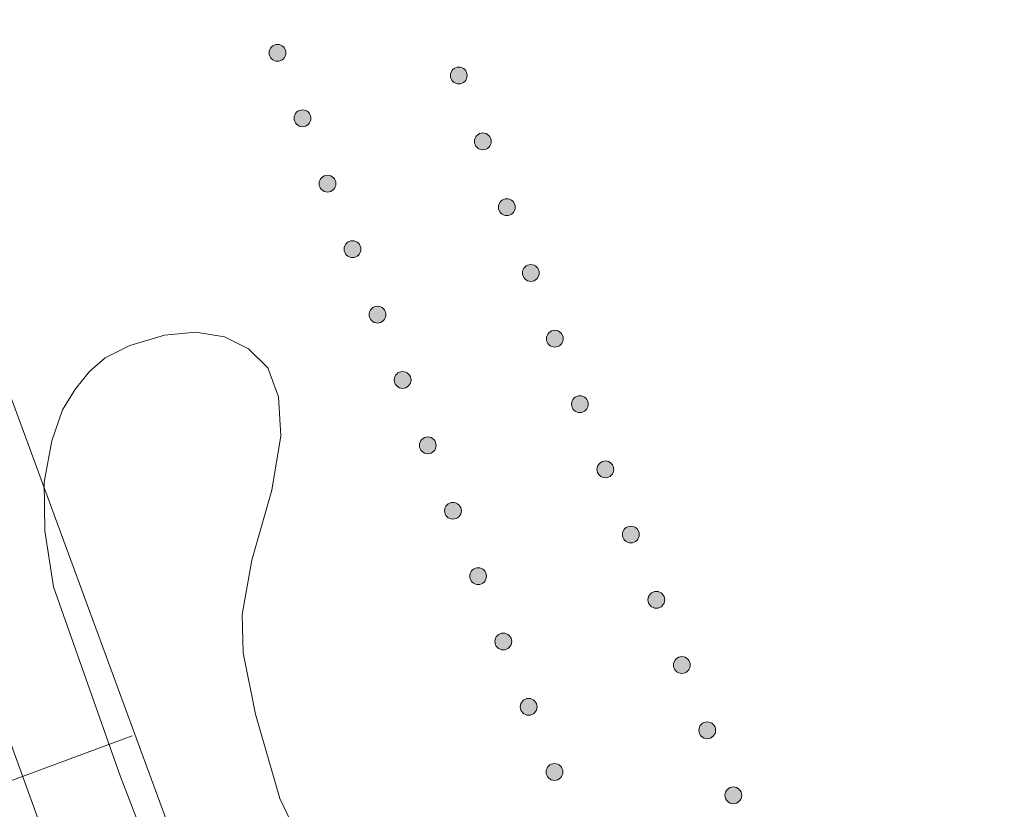
# Model space of a CAD drawing. Units: metres. Extents: x 472972 to 476251, y 7217437 to 7220194.
# Drawn here: x 473807 to 473821, y 7217966 to 7217978 of the extents above; entities that cross this region are included whole.
import ezdxf

# ---------------------------------------------------------------- set-up
doc = ezdxf.new("R2010")
doc.units = ezdxf.units.M
doc.header["$MEASUREMENT"] = 0
for name, color, linetype, lineweight in [('Kiinteistöt', 1, 'Continuous', 9), ('Korkeuskäyrät', 1, 'Continuous', 9), ('Tiestö', 1, 'Continuous', 9), ('Vesistö', 1, 'Continuous', 9)]:
    doc.layers.add(name, color=color, linetype=linetype, lineweight=lineweight)

msp = doc.modelspace()

# ---------------------------------------------------------------- hatches: boundary and pattern name
at = {"layer": 'Tiestö', "linetype": 'Continuous', "lineweight": 9}
for points in [[(473810.372, 7217977.199), (473810.376, 7217977.184), (473810.379, 7217977.167), (473810.38, 7217977.15), (473810.377, 7217977.131), (473810.373, 7217977.115), (473810.365, 7217977.1), (473810.356, 7217977.085), (473810.345, 7217977.071), (473810.329, 7217977.058), (473810.316, 7217977.05), (473810.303, 7217977.044), (473810.287, 7217977.039), (473810.27, 7217977.036), (473810.253, 7217977.036), (473810.237, 7217977.038), (473810.22, 7217977.043), (473810.202, 7217977.052), (473810.188, 7217977.06), (473810.176, 7217977.07), (473810.166, 7217977.081), (473810.156, 7217977.095), (473810.151, 7217977.104), (473810.148, 7217977.113), (473810.144, 7217977.126), (473810.14, 7217977.142), (473810.14, 7217977.16), (473810.142, 7217977.178), (473810.146, 7217977.195), (473810.153, 7217977.211), (473810.163, 7217977.225), (473810.175, 7217977.24), (473810.187, 7217977.251), (473810.2, 7217977.26), (473810.217, 7217977.268), (473810.233, 7217977.273), (473810.251, 7217977.276), (473810.269, 7217977.276), (473810.287, 7217977.273), (473810.303, 7217977.267), (473810.321, 7217977.259), (473810.336, 7217977.248), (473810.349, 7217977.236), (473810.358, 7217977.224), (473810.367, 7217977.209)], [(473812.737, 7217976.79), (473812.732, 7217976.805), (473812.73, 7217976.822), (473812.729, 7217976.838), (473812.732, 7217976.857), (473812.737, 7217976.873), (473812.745, 7217976.889), (473812.754, 7217976.903), (473812.766, 7217976.917), (473812.781, 7217976.93), (473812.795, 7217976.937), (473812.808, 7217976.944), (473812.824, 7217976.948), (473812.841, 7217976.951), (473812.858, 7217976.95), (473812.874, 7217976.948), (473812.891, 7217976.943), (473812.909, 7217976.934), (473812.922, 7217976.925), (473812.935, 7217976.916), (473812.944, 7217976.904), (473812.954, 7217976.89), (473812.959, 7217976.881), (473812.962, 7217976.872), (473812.965, 7217976.859), (473812.969, 7217976.843), (473812.969, 7217976.825), (473812.966, 7217976.807), (473812.962, 7217976.79), (473812.956, 7217976.774), (473812.945, 7217976.76), (473812.933, 7217976.745), (473812.92, 7217976.734), (473812.908, 7217976.726), (473812.89, 7217976.718), (473812.874, 7217976.713), (473812.856, 7217976.711), (473812.838, 7217976.711), (473812.82, 7217976.714), (473812.804, 7217976.72), (473812.787, 7217976.729), (473812.771, 7217976.74), (473812.759, 7217976.752), (473812.75, 7217976.764), (473812.742, 7217976.779)], [(473810.729, 7217976.264), (473810.733, 7217976.249), (473810.736, 7217976.232), (473810.737, 7217976.216), (473810.734, 7217976.197), (473810.73, 7217976.181), (473810.722, 7217976.165), (473810.713, 7217976.15), (473810.702, 7217976.137), (473810.686, 7217976.123), (473810.673, 7217976.115), (473810.66, 7217976.109), (473810.644, 7217976.104), (473810.627, 7217976.102), (473810.61, 7217976.102), (473810.594, 7217976.103), (473810.576, 7217976.108), (473810.559, 7217976.117), (473810.545, 7217976.126), (473810.533, 7217976.135), (473810.523, 7217976.147), (473810.513, 7217976.161), (473810.508, 7217976.169), (473810.505, 7217976.178), (473810.501, 7217976.191), (473810.497, 7217976.208), (473810.497, 7217976.225), (473810.499, 7217976.243), (473810.503, 7217976.26), (473810.51, 7217976.277), (473810.52, 7217976.291), (473810.532, 7217976.306), (473810.544, 7217976.317), (473810.556, 7217976.325), (473810.574, 7217976.333), (473810.59, 7217976.338), (473810.608, 7217976.341), (473810.626, 7217976.342), (473810.644, 7217976.338), (473810.66, 7217976.333), (473810.678, 7217976.324), (473810.693, 7217976.313), (473810.706, 7217976.301), (473810.715, 7217976.29), (473810.724, 7217976.275)], [(473813.08, 7217975.85), (473813.075, 7217975.865), (473813.073, 7217975.882), (473813.072, 7217975.899), (473813.075, 7217975.918), (473813.08, 7217975.933), (473813.088, 7217975.949), (473813.097, 7217975.964), (473813.109, 7217975.977), (473813.124, 7217975.99), (473813.138, 7217975.998), (473813.151, 7217976.004), (473813.167, 7217976.009), (473813.184, 7217976.011), (473813.201, 7217976.011), (473813.217, 7217976.009), (473813.234, 7217976.004), (473813.252, 7217975.995), (473813.265, 7217975.986), (473813.278, 7217975.976), (473813.287, 7217975.964), (473813.297, 7217975.95), (473813.302, 7217975.942), (473813.305, 7217975.933), (473813.308, 7217975.92), (473813.312, 7217975.903), (473813.312, 7217975.885), (473813.309, 7217975.868), (473813.305, 7217975.851), (473813.299, 7217975.834), (473813.288, 7217975.82), (473813.276, 7217975.806), (473813.263, 7217975.795), (473813.251, 7217975.786), (473813.233, 7217975.779), (473813.217, 7217975.774), (473813.199, 7217975.771), (473813.181, 7217975.771), (473813.163, 7217975.775), (473813.147, 7217975.78), (473813.13, 7217975.789), (473813.114, 7217975.8), (473813.102, 7217975.813), (473813.093, 7217975.824), (473813.085, 7217975.839)], [(473811.086, 7217975.329), (473811.09, 7217975.314), (473811.093, 7217975.297), (473811.094, 7217975.281), (473811.091, 7217975.262), (473811.087, 7217975.246), (473811.079, 7217975.23), (473811.07, 7217975.215), (473811.059, 7217975.202), (473811.043, 7217975.189), (473811.03, 7217975.181), (473811.017, 7217975.174), (473811, 7217975.17), (473810.983, 7217975.167), (473810.967, 7217975.167), (473810.951, 7217975.169), (473810.933, 7217975.174), (473810.916, 7217975.182), (473810.902, 7217975.191), (473810.89, 7217975.2), (473810.88, 7217975.212), (473810.87, 7217975.226), (473810.865, 7217975.235), (473810.862, 7217975.244), (473810.858, 7217975.256), (473810.854, 7217975.273), (473810.854, 7217975.291), (473810.856, 7217975.308), (473810.86, 7217975.325), (473810.867, 7217975.342), (473810.877, 7217975.356), (473810.889, 7217975.371), (473810.901, 7217975.382), (473810.913, 7217975.391), (473810.931, 7217975.399), (473810.947, 7217975.404), (473810.965, 7217975.407), (473810.983, 7217975.407), (473811.001, 7217975.404), (473811.017, 7217975.398), (473811.035, 7217975.389), (473811.05, 7217975.379), (473811.063, 7217975.367), (473811.072, 7217975.355), (473811.08, 7217975.34)], [(473813.423, 7217974.911), (473813.418, 7217974.926), (473813.416, 7217974.943), (473813.415, 7217974.959), (473813.418, 7217974.978), (473813.423, 7217974.994), (473813.431, 7217975.01), (473813.44, 7217975.024), (473813.452, 7217975.038), (473813.467, 7217975.051), (473813.481, 7217975.059), (473813.494, 7217975.065), (473813.51, 7217975.069), (473813.527, 7217975.072), (473813.544, 7217975.071), (473813.56, 7217975.07), (473813.577, 7217975.064), (473813.595, 7217975.055), (473813.608, 7217975.046), (473813.621, 7217975.037), (473813.63, 7217975.025), (473813.64, 7217975.011), (473813.645, 7217975.002), (473813.648, 7217974.993), (473813.651, 7217974.98), (473813.655, 7217974.964), (473813.655, 7217974.946), (473813.652, 7217974.928), (473813.648, 7217974.911), (473813.642, 7217974.895), (473813.631, 7217974.881), (473813.619, 7217974.866), (473813.606, 7217974.855), (473813.594, 7217974.847), (473813.576, 7217974.839), (473813.56, 7217974.835), (473813.542, 7217974.832), (473813.524, 7217974.832), (473813.506, 7217974.835), (473813.49, 7217974.841), (473813.473, 7217974.85), (473813.457, 7217974.861), (473813.445, 7217974.873), (473813.436, 7217974.885), (473813.428, 7217974.9)], [(473811.443, 7217974.395), (473811.447, 7217974.38), (473811.45, 7217974.363), (473811.451, 7217974.346), (473811.448, 7217974.327), (473811.444, 7217974.312), (473811.436, 7217974.296), (473811.427, 7217974.281), (473811.416, 7217974.267), (473811.4, 7217974.254), (473811.387, 7217974.246), (473811.374, 7217974.24), (473811.357, 7217974.235), (473811.34, 7217974.232), (473811.324, 7217974.232), (473811.308, 7217974.234), (473811.29, 7217974.239), (473811.273, 7217974.248), (473811.259, 7217974.257), (473811.247, 7217974.266), (473811.237, 7217974.278), (473811.227, 7217974.292), (473811.222, 7217974.3), (473811.219, 7217974.309), (473811.215, 7217974.322), (473811.211, 7217974.338), (473811.211, 7217974.356), (473811.213, 7217974.374), (473811.217, 7217974.391), (473811.224, 7217974.407), (473811.234, 7217974.421), (473811.246, 7217974.436), (473811.258, 7217974.448), (473811.27, 7217974.456), (473811.288, 7217974.464), (473811.304, 7217974.469), (473811.322, 7217974.472), (473811.34, 7217974.472), (473811.358, 7217974.469), (473811.374, 7217974.464), (473811.392, 7217974.455), (473811.407, 7217974.444), (473811.42, 7217974.432), (473811.429, 7217974.42), (473811.437, 7217974.406)], [(473813.766, 7217973.971), (473813.761, 7217973.986), (473813.759, 7217974.003), (473813.758, 7217974.02), (473813.761, 7217974.039), (473813.766, 7217974.054), (473813.774, 7217974.07), (473813.783, 7217974.085), (473813.795, 7217974.098), (473813.81, 7217974.111), (473813.824, 7217974.119), (473813.837, 7217974.125), (473813.853, 7217974.13), (473813.87, 7217974.132), (473813.887, 7217974.132), (473813.903, 7217974.13), (473813.92, 7217974.125), (473813.938, 7217974.116), (473813.951, 7217974.107), (473813.964, 7217974.097), (473813.973, 7217974.085), (473813.983, 7217974.071), (473813.988, 7217974.063), (473813.991, 7217974.054), (473813.994, 7217974.041), (473813.998, 7217974.024), (473813.998, 7217974.006), (473813.995, 7217973.989), (473813.991, 7217973.972), (473813.985, 7217973.955), (473813.974, 7217973.941), (473813.962, 7217973.927), (473813.949, 7217973.916), (473813.937, 7217973.907), (473813.919, 7217973.9), (473813.903, 7217973.895), (473813.885, 7217973.892), (473813.867, 7217973.892), (473813.849, 7217973.896), (473813.833, 7217973.901), (473813.816, 7217973.91), (473813.8, 7217973.921), (473813.788, 7217973.934), (473813.779, 7217973.945), (473813.771, 7217973.96)], [(473811.8, 7217973.46), (473811.804, 7217973.445), (473811.807, 7217973.428), (473811.808, 7217973.412), (473811.805, 7217973.393), (473811.801, 7217973.377), (473811.793, 7217973.361), (473811.784, 7217973.346), (473811.773, 7217973.333), (473811.757, 7217973.319), (473811.744, 7217973.311), (473811.731, 7217973.305), (473811.714, 7217973.3), (473811.697, 7217973.298), (473811.681, 7217973.298), (473811.665, 7217973.299), (473811.647, 7217973.304), (473811.63, 7217973.313), (473811.616, 7217973.322), (473811.604, 7217973.331), (473811.594, 7217973.343), (473811.584, 7217973.357), (473811.579, 7217973.366), (473811.576, 7217973.374), (473811.572, 7217973.387), (473811.568, 7217973.404), (473811.568, 7217973.422), (473811.57, 7217973.439), (473811.574, 7217973.456), (473811.58, 7217973.473), (473811.591, 7217973.487), (473811.603, 7217973.502), (473811.615, 7217973.513), (473811.627, 7217973.521), (473811.645, 7217973.529), (473811.661, 7217973.534), (473811.679, 7217973.537), (473811.697, 7217973.538), (473811.715, 7217973.534), (473811.731, 7217973.529), (473811.749, 7217973.52), (473811.764, 7217973.509), (473811.777, 7217973.497), (473811.786, 7217973.486), (473811.794, 7217973.471)], [(473814.109, 7217973.032), (473814.104, 7217973.047), (473814.102, 7217973.064), (473814.101, 7217973.08), (473814.104, 7217973.099), (473814.109, 7217973.115), (473814.117, 7217973.131), (473814.126, 7217973.145), (473814.138, 7217973.159), (473814.153, 7217973.172), (473814.167, 7217973.18), (473814.18, 7217973.186), (473814.196, 7217973.19), (473814.213, 7217973.193), (473814.23, 7217973.192), (473814.246, 7217973.191), (473814.263, 7217973.185), (473814.281, 7217973.176), (473814.294, 7217973.167), (473814.307, 7217973.158), (473814.316, 7217973.146), (473814.326, 7217973.132), (473814.331, 7217973.123), (473814.334, 7217973.114), (473814.337, 7217973.101), (473814.341, 7217973.085), (473814.341, 7217973.067), (473814.338, 7217973.049), (473814.334, 7217973.032), (473814.328, 7217973.016), (473814.317, 7217973.002), (473814.305, 7217972.987), (473814.292, 7217972.976), (473814.28, 7217972.968), (473814.262, 7217972.96), (473814.246, 7217972.956), (473814.228, 7217972.953), (473814.21, 7217972.953), (473814.192, 7217972.956), (473814.176, 7217972.962), (473814.159, 7217972.971), (473814.143, 7217972.982), (473814.131, 7217972.994), (473814.122, 7217973.006), (473814.114, 7217973.021)], [(473812.159, 7217972.527), (473812.163, 7217972.512), (473812.166, 7217972.495), (473812.167, 7217972.478), (473812.164, 7217972.459), (473812.16, 7217972.444), (473812.152, 7217972.428), (473812.144, 7217972.413), (473812.132, 7217972.399), (473812.117, 7217972.386), (473812.103, 7217972.378), (473812.09, 7217972.372), (473812.074, 7217972.367), (473812.057, 7217972.364), (473812.04, 7217972.364), (473812.024, 7217972.365), (473812.007, 7217972.37), (473811.989, 7217972.379), (473811.976, 7217972.388), (473811.963, 7217972.397), (473811.954, 7217972.409), (473811.943, 7217972.423), (473811.938, 7217972.431), (473811.935, 7217972.44), (473811.931, 7217972.453), (473811.928, 7217972.47), (473811.927, 7217972.488), (473811.929, 7217972.505), (473811.933, 7217972.522), (473811.94, 7217972.539), (473811.95, 7217972.553), (473811.962, 7217972.568), (473811.974, 7217972.579), (473811.986, 7217972.588), (473812.004, 7217972.596), (473812.02, 7217972.6), (473812.038, 7217972.604), (473812.056, 7217972.604), (473812.074, 7217972.601), (473812.09, 7217972.595), (473812.108, 7217972.587), (473812.123, 7217972.576), (473812.136, 7217972.564), (473812.145, 7217972.552), (473812.154, 7217972.537)], [(473814.467, 7217972.095), (473814.463, 7217972.11), (473814.46, 7217972.127), (473814.459, 7217972.144), (473814.462, 7217972.163), (473814.466, 7217972.179), (473814.474, 7217972.194), (473814.482, 7217972.209), (473814.493, 7217972.223), (473814.509, 7217972.237), (473814.522, 7217972.244), (473814.535, 7217972.251), (473814.551, 7217972.256), (473814.568, 7217972.259), (473814.585, 7217972.259), (473814.601, 7217972.257), (473814.618, 7217972.252), (473814.636, 7217972.244), (473814.65, 7217972.235), (473814.662, 7217972.226), (473814.672, 7217972.214), (473814.683, 7217972.2), (473814.687, 7217972.192), (473814.691, 7217972.183), (473814.694, 7217972.17), (473814.698, 7217972.153), (473814.699, 7217972.136), (473814.697, 7217972.118), (473814.693, 7217972.101), (473814.687, 7217972.084), (473814.677, 7217972.07), (473814.665, 7217972.055), (473814.652, 7217972.044), (473814.64, 7217972.035), (473814.623, 7217972.027), (473814.607, 7217972.022), (473814.588, 7217972.019), (473814.571, 7217972.019), (473814.553, 7217972.022), (473814.536, 7217972.027), (473814.519, 7217972.036), (473814.503, 7217972.046), (473814.491, 7217972.058), (473814.481, 7217972.07), (473814.473, 7217972.085)], [(473812.518, 7217971.593), (473812.523, 7217971.578), (473812.526, 7217971.561), (473812.527, 7217971.545), (473812.524, 7217971.526), (473812.52, 7217971.51), (473812.512, 7217971.494), (473812.503, 7217971.479), (473812.492, 7217971.466), (473812.476, 7217971.452), (473812.463, 7217971.444), (473812.45, 7217971.438), (473812.433, 7217971.433), (473812.416, 7217971.43), (473812.4, 7217971.43), (473812.384, 7217971.432), (473812.366, 7217971.437), (473812.349, 7217971.445), (473812.335, 7217971.454), (473812.323, 7217971.464), (473812.313, 7217971.475), (473812.302, 7217971.489), (473812.298, 7217971.498), (473812.294, 7217971.507), (473812.291, 7217971.519), (473812.287, 7217971.536), (473812.287, 7217971.554), (473812.289, 7217971.571), (473812.293, 7217971.588), (473812.299, 7217971.605), (473812.309, 7217971.619), (473812.321, 7217971.634), (473812.334, 7217971.645), (473812.346, 7217971.654), (473812.363, 7217971.662), (473812.379, 7217971.667), (473812.398, 7217971.67), (473812.415, 7217971.67), (473812.433, 7217971.667), (473812.45, 7217971.662), (473812.467, 7217971.653), (473812.483, 7217971.642), (473812.495, 7217971.63), (473812.505, 7217971.619), (473812.513, 7217971.604)], [(473814.831, 7217971.164), (473814.826, 7217971.179), (473814.824, 7217971.196), (473814.823, 7217971.212), (473814.825, 7217971.231), (473814.829, 7217971.247), (473814.837, 7217971.263), (473814.846, 7217971.278), (473814.857, 7217971.291), (473814.873, 7217971.305), (473814.886, 7217971.313), (473814.899, 7217971.319), (473814.915, 7217971.324), (473814.932, 7217971.327), (473814.949, 7217971.327), (473814.965, 7217971.326), (473814.982, 7217971.321), (473815, 7217971.312), (473815.014, 7217971.303), (473815.026, 7217971.294), (473815.036, 7217971.282), (473815.046, 7217971.269), (473815.051, 7217971.26), (473815.055, 7217971.251), (473815.058, 7217971.238), (473815.062, 7217971.222), (473815.063, 7217971.204), (473815.061, 7217971.186), (473815.057, 7217971.17), (473815.05, 7217971.153), (473815.041, 7217971.139), (473815.028, 7217971.124), (473815.016, 7217971.112), (473815.004, 7217971.104), (473814.986, 7217971.096), (473814.97, 7217971.091), (473814.952, 7217971.087), (473814.934, 7217971.087), (473814.916, 7217971.09), (473814.9, 7217971.095), (473814.883, 7217971.104), (473814.867, 7217971.115), (473814.855, 7217971.127), (473814.845, 7217971.138), (473814.837, 7217971.153)], [(473812.878, 7217970.659), (473812.882, 7217970.644), (473812.885, 7217970.627), (473812.886, 7217970.611), (473812.883, 7217970.592), (473812.879, 7217970.576), (473812.871, 7217970.56), (473812.863, 7217970.545), (473812.851, 7217970.532), (473812.836, 7217970.518), (473812.822, 7217970.51), (473812.809, 7217970.504), (473812.793, 7217970.499), (473812.776, 7217970.497), (473812.759, 7217970.497), (473812.743, 7217970.498), (473812.726, 7217970.503), (473812.708, 7217970.512), (473812.695, 7217970.521), (473812.682, 7217970.53), (473812.672, 7217970.542), (473812.662, 7217970.556), (473812.657, 7217970.564), (473812.654, 7217970.573), (473812.65, 7217970.586), (473812.646, 7217970.602), (473812.646, 7217970.62), (473812.648, 7217970.638), (473812.652, 7217970.655), (473812.659, 7217970.671), (473812.669, 7217970.685), (473812.681, 7217970.7), (473812.693, 7217970.712), (473812.705, 7217970.72), (473812.723, 7217970.728), (473812.739, 7217970.733), (473812.757, 7217970.736), (473812.775, 7217970.737), (473812.793, 7217970.733), (473812.809, 7217970.728), (473812.826, 7217970.719), (473812.842, 7217970.709), (473812.855, 7217970.697), (473812.864, 7217970.685), (473812.872, 7217970.67)], [(473815.195, 7217970.232), (473815.19, 7217970.247), (473815.188, 7217970.264), (473815.186, 7217970.28), (473815.189, 7217970.3), (473815.193, 7217970.315), (473815.201, 7217970.331), (473815.21, 7217970.346), (473815.221, 7217970.36), (473815.236, 7217970.373), (473815.25, 7217970.381), (473815.263, 7217970.388), (473815.279, 7217970.393), (473815.296, 7217970.395), (473815.313, 7217970.395), (473815.329, 7217970.394), (473815.346, 7217970.389), (473815.364, 7217970.381), (473815.377, 7217970.372), (473815.39, 7217970.363), (473815.4, 7217970.351), (473815.41, 7217970.337), (473815.415, 7217970.328), (473815.418, 7217970.319), (473815.422, 7217970.307), (473815.426, 7217970.29), (473815.427, 7217970.272), (473815.424, 7217970.255), (473815.421, 7217970.238), (473815.414, 7217970.221), (473815.404, 7217970.207), (473815.392, 7217970.192), (473815.38, 7217970.181), (473815.368, 7217970.172), (473815.35, 7217970.164), (473815.334, 7217970.159), (473815.316, 7217970.156), (473815.298, 7217970.155), (473815.28, 7217970.159), (473815.264, 7217970.164), (473815.247, 7217970.172), (473815.231, 7217970.183), (473815.218, 7217970.195), (473815.209, 7217970.207), (473815.2, 7217970.221)], [(473813.237, 7217969.726), (473813.242, 7217969.711), (473813.244, 7217969.694), (473813.246, 7217969.677), (473813.243, 7217969.658), (473813.238, 7217969.642), (473813.23, 7217969.627), (473813.222, 7217969.612), (473813.21, 7217969.598), (473813.195, 7217969.585), (473813.181, 7217969.577), (473813.168, 7217969.571), (473813.152, 7217969.566), (473813.135, 7217969.563), (473813.119, 7217969.563), (473813.103, 7217969.564), (473813.085, 7217969.569), (473813.068, 7217969.578), (473813.054, 7217969.587), (473813.042, 7217969.596), (473813.032, 7217969.608), (473813.021, 7217969.622), (473813.017, 7217969.63), (473813.013, 7217969.639), (473813.01, 7217969.652), (473813.006, 7217969.669), (473813.005, 7217969.687), (473813.008, 7217969.704), (473813.012, 7217969.721), (473813.018, 7217969.738), (473813.028, 7217969.752), (473813.04, 7217969.767), (473813.053, 7217969.778), (473813.065, 7217969.786), (473813.082, 7217969.794), (473813.098, 7217969.799), (473813.116, 7217969.803), (473813.134, 7217969.803), (473813.152, 7217969.8), (473813.168, 7217969.794), (473813.186, 7217969.786), (473813.202, 7217969.775), (473813.214, 7217969.763), (473813.224, 7217969.751), (473813.232, 7217969.736)], [(473815.559, 7217969.301), (473815.554, 7217969.316), (473815.551, 7217969.332), (473815.55, 7217969.349), (473815.553, 7217969.368), (473815.557, 7217969.384), (473815.565, 7217969.4), (473815.573, 7217969.415), (473815.585, 7217969.428), (473815.6, 7217969.442), (473815.614, 7217969.45), (473815.627, 7217969.456), (473815.643, 7217969.461), (473815.66, 7217969.464), (473815.677, 7217969.464), (473815.693, 7217969.462), (473815.71, 7217969.458), (473815.728, 7217969.449), (473815.741, 7217969.44), (473815.754, 7217969.431), (473815.764, 7217969.419), (473815.774, 7217969.405), (473815.779, 7217969.397), (473815.782, 7217969.388), (473815.786, 7217969.375), (473815.79, 7217969.359), (473815.79, 7217969.341), (473815.788, 7217969.323), (473815.785, 7217969.306), (473815.778, 7217969.29), (473815.768, 7217969.275), (473815.756, 7217969.26), (473815.744, 7217969.249), (473815.732, 7217969.241), (473815.714, 7217969.232), (473815.698, 7217969.227), (473815.68, 7217969.224), (473815.662, 7217969.224), (473815.644, 7217969.227), (473815.628, 7217969.232), (473815.61, 7217969.241), (473815.595, 7217969.251), (473815.582, 7217969.263), (473815.573, 7217969.275), (473815.564, 7217969.29)], [(473813.597, 7217968.792), (473813.601, 7217968.777), (473813.604, 7217968.76), (473813.605, 7217968.744), (473813.602, 7217968.725), (473813.598, 7217968.709), (473813.59, 7217968.693), (473813.581, 7217968.678), (473813.57, 7217968.665), (473813.555, 7217968.651), (473813.541, 7217968.643), (473813.528, 7217968.637), (473813.512, 7217968.632), (473813.495, 7217968.629), (473813.478, 7217968.629), (473813.462, 7217968.631), (473813.445, 7217968.636), (473813.427, 7217968.644), (473813.414, 7217968.653), (473813.401, 7217968.663), (473813.391, 7217968.674), (473813.381, 7217968.688), (473813.376, 7217968.697), (473813.373, 7217968.706), (473813.369, 7217968.718), (473813.365, 7217968.735), (473813.365, 7217968.753), (473813.367, 7217968.77), (473813.371, 7217968.787), (473813.377, 7217968.804), (473813.387, 7217968.818), (473813.4, 7217968.833), (473813.412, 7217968.844), (473813.424, 7217968.853), (473813.442, 7217968.861), (473813.458, 7217968.866), (473813.476, 7217968.869), (473813.494, 7217968.869), (473813.512, 7217968.866), (473813.528, 7217968.861), (473813.545, 7217968.852), (473813.561, 7217968.841), (473813.573, 7217968.829), (473813.583, 7217968.818), (473813.591, 7217968.803)], [(473815.923, 7217968.369), (473815.918, 7217968.384), (473815.915, 7217968.401), (473815.914, 7217968.417), (473815.917, 7217968.436), (473815.921, 7217968.452), (473815.929, 7217968.468), (473815.937, 7217968.483), (473815.949, 7217968.496), (473815.964, 7217968.51), (473815.978, 7217968.518), (473815.991, 7217968.524), (473816.007, 7217968.529), (473816.024, 7217968.532), (473816.04, 7217968.532), (473816.056, 7217968.531), (473816.074, 7217968.526), (473816.091, 7217968.517), (473816.105, 7217968.509), (473816.118, 7217968.499), (473816.127, 7217968.488), (473816.138, 7217968.474), (473816.143, 7217968.465), (473816.146, 7217968.456), (473816.15, 7217968.444), (473816.154, 7217968.427), (473816.154, 7217968.409), (473816.152, 7217968.392), (473816.148, 7217968.375), (473816.142, 7217968.358), (473816.132, 7217968.344), (473816.12, 7217968.329), (473816.108, 7217968.318), (473816.095, 7217968.309), (473816.078, 7217968.301), (473816.062, 7217968.296), (473816.044, 7217968.293), (473816.026, 7217968.292), (473816.008, 7217968.295), (473815.992, 7217968.301), (473815.974, 7217968.309), (473815.958, 7217968.32), (473815.946, 7217968.332), (473815.936, 7217968.343), (473815.928, 7217968.358)], [(473813.958, 7217967.86), (473813.963, 7217967.845), (473813.966, 7217967.828), (473813.967, 7217967.812), (473813.964, 7217967.793), (473813.96, 7217967.777), (473813.952, 7217967.761), (473813.944, 7217967.746), (473813.933, 7217967.733), (473813.917, 7217967.719), (473813.904, 7217967.711), (473813.891, 7217967.705), (473813.875, 7217967.699), (473813.858, 7217967.697), (473813.841, 7217967.696), (473813.825, 7217967.698), (473813.808, 7217967.703), (473813.79, 7217967.711), (473813.776, 7217967.72), (473813.764, 7217967.729), (473813.754, 7217967.741), (473813.743, 7217967.754), (473813.739, 7217967.763), (473813.735, 7217967.772), (473813.731, 7217967.784), (473813.727, 7217967.801), (473813.727, 7217967.819), (473813.729, 7217967.836), (473813.732, 7217967.853), (473813.739, 7217967.87), (473813.748, 7217967.884), (473813.761, 7217967.899), (473813.773, 7217967.911), (473813.785, 7217967.919), (473813.802, 7217967.928), (473813.818, 7217967.933), (473813.836, 7217967.936), (473813.854, 7217967.937), (473813.872, 7217967.933), (473813.888, 7217967.928), (473813.906, 7217967.92), (473813.922, 7217967.909), (473813.934, 7217967.897), (473813.944, 7217967.886), (473813.953, 7217967.871)], [(473816.286, 7217967.437), (473816.282, 7217967.452), (473816.279, 7217967.469), (473816.278, 7217967.486), (473816.281, 7217967.505), (473816.285, 7217967.521), (473816.293, 7217967.536), (473816.301, 7217967.551), (473816.313, 7217967.565), (473816.328, 7217967.579), (473816.342, 7217967.586), (473816.355, 7217967.593), (473816.371, 7217967.598), (473816.388, 7217967.601), (473816.404, 7217967.601), (473816.42, 7217967.599), (473816.438, 7217967.594), (473816.455, 7217967.586), (473816.469, 7217967.577), (473816.482, 7217967.568), (473816.491, 7217967.556), (473816.502, 7217967.542), (473816.506, 7217967.534), (473816.51, 7217967.525), (473816.514, 7217967.512), (473816.518, 7217967.495), (473816.518, 7217967.478), (473816.516, 7217967.46), (473816.512, 7217967.443), (473816.506, 7217967.426), (473816.496, 7217967.412), (473816.484, 7217967.397), (473816.471, 7217967.386), (473816.459, 7217967.377), (473816.442, 7217967.369), (473816.426, 7217967.364), (473816.408, 7217967.361), (473816.39, 7217967.361), (473816.372, 7217967.364), (473816.356, 7217967.369), (473816.338, 7217967.378), (473816.322, 7217967.388), (473816.31, 7217967.4), (473816.3, 7217967.412), (473816.292, 7217967.427)], [(473814.327, 7217966.93), (473814.332, 7217966.916), (473814.335, 7217966.899), (473814.336, 7217966.882), (473814.333, 7217966.863), (473814.329, 7217966.847), (473814.321, 7217966.831), (473814.313, 7217966.816), (473814.302, 7217966.803), (473814.287, 7217966.789), (473814.273, 7217966.781), (473814.26, 7217966.775), (473814.244, 7217966.77), (473814.227, 7217966.767), (473814.21, 7217966.767), (473814.194, 7217966.768), (473814.177, 7217966.773), (473814.159, 7217966.781), (473814.146, 7217966.79), (473814.133, 7217966.799), (473814.123, 7217966.811), (473814.112, 7217966.825), (473814.108, 7217966.833), (473814.104, 7217966.842), (473814.1, 7217966.855), (473814.097, 7217966.871), (473814.096, 7217966.889), (473814.098, 7217966.907), (473814.102, 7217966.923), (473814.108, 7217966.94), (473814.118, 7217966.954), (473814.13, 7217966.97), (473814.142, 7217966.981), (473814.154, 7217966.99), (473814.171, 7217966.998), (473814.188, 7217967.003), (473814.206, 7217967.006), (473814.223, 7217967.007), (473814.241, 7217967.004), (473814.258, 7217966.998), (473814.275, 7217966.99), (473814.291, 7217966.979), (473814.304, 7217966.968), (473814.313, 7217966.956), (473814.322, 7217966.941)], [(473816.658, 7217966.508), (473816.653, 7217966.523), (473816.651, 7217966.54), (473816.649, 7217966.556), (473816.652, 7217966.575), (473816.656, 7217966.591), (473816.664, 7217966.607), (473816.672, 7217966.622), (473816.683, 7217966.635), (473816.698, 7217966.649), (473816.712, 7217966.657), (473816.725, 7217966.664), (473816.741, 7217966.669), (473816.758, 7217966.672), (473816.775, 7217966.672), (473816.791, 7217966.671), (473816.808, 7217966.666), (473816.826, 7217966.658), (473816.839, 7217966.649), (473816.852, 7217966.64), (473816.862, 7217966.628), (473816.873, 7217966.614), (473816.877, 7217966.606), (473816.881, 7217966.597), (473816.885, 7217966.584), (473816.889, 7217966.568), (473816.889, 7217966.55), (473816.887, 7217966.532), (473816.884, 7217966.515), (473816.878, 7217966.499), (473816.868, 7217966.485), (473816.856, 7217966.469), (473816.844, 7217966.458), (473816.832, 7217966.449), (473816.814, 7217966.441), (473816.798, 7217966.436), (473816.78, 7217966.433), (473816.762, 7217966.432), (473816.744, 7217966.435), (473816.728, 7217966.44), (473816.71, 7217966.448), (473816.694, 7217966.459), (473816.682, 7217966.471), (473816.672, 7217966.482), (473816.664, 7217966.497)]]:
    msp.add_hatch(color=255, dxfattribs=at).paths.add_polyline_path(points, flags=0)

# ---------------------------------------------------------------- linework, layer by layer
at = {"layer": 'Kiinteistöt', "color": 3, "linetype": 'Continuous', "lineweight": 0}
msp.add_line((473869.839, 7217800.281), (473750.389, 7218124.296), dxfattribs=at)
at = {"layer": 'Korkeuskäyrät', "color": 255, "linetype": 'Continuous', "lineweight": 0}
for p, q in [((473808.644, 7217973.126), (473808.153, 7217972.975)), ((473809.093, 7217973.167), (473808.644, 7217973.126)), ((473809.502, 7217973.098), (473809.093, 7217973.167)), ((473809.845, 7217972.928), (473809.502, 7217973.098)), ((473808.153, 7217972.975), (473807.797, 7217972.801)), ((473807.797, 7217972.801), (473807.577, 7217972.604)), ((473810.122, 7217972.657), (473809.845, 7217972.928)), ((473810.275, 7217972.243), (473810.122, 7217972.657)), ((473807.577, 7217972.604), (473807.374, 7217972.356)), ((473807.374, 7217972.356), (473807.188, 7217972.057)), ((473810.307, 7217971.688), (473810.275, 7217972.243)), ((473807.188, 7217972.057), (473807.039, 7217971.613)), ((473810.179, 7217970.91), (473810.307, 7217971.688)), ((473807.039, 7217971.613), (473806.928, 7217971.024)), ((473806.928, 7217971.024), (473806.935, 7217970.33)), ((473809.893, 7217969.909), (473810.179, 7217970.91)), ((473806.935, 7217970.33), (473807.062, 7217969.531)), ((473809.757, 7217969.134), (473809.893, 7217969.909)), ((473807.062, 7217969.531), (473808.014, 7217966.832)), ((473809.769, 7217968.585), (473809.757, 7217969.134)), ((473809.948, 7217967.709), (473809.769, 7217968.585)), ((473810.292, 7217966.509), (473809.948, 7217967.709)), ((473808.014, 7217966.832), (473809.794, 7217962.234)), ((473810.782, 7217965.501), (473810.292, 7217966.509))]:
    msp.add_line(p, q, dxfattribs=at)
at = {"layer": 'Tiestö', "color": 255, "linetype": 'Continuous', "lineweight": 0}
msp.add_line((473805.37, 7217966.36), (473808.184, 7217967.4), dxfattribs=at)
for centre in [(473810.26, 7217977.156), (473812.849, 7217976.831), (473810.617, 7217976.221), (473813.192, 7217975.891), (473810.974, 7217975.287), (473813.535, 7217974.952), (473811.331, 7217974.352), (473813.878, 7217974.012), (473811.688, 7217973.417), (473814.221, 7217973.073), (473812.047, 7217972.484), (473814.579, 7217972.139), (473812.406, 7217971.55), (473814.943, 7217971.207), (473812.766, 7217970.616), (473815.307, 7217970.276), (473813.125, 7217969.683), (473815.671, 7217969.344), (473813.485, 7217968.749), (473816.034, 7217968.413), (473813.847, 7217967.816), (473816.398, 7217967.481), (473814.216, 7217966.886), (473816.77, 7217966.552)]:
    msp.add_circle(centre, 0.12, dxfattribs=at)
at = {"layer": 'Vesistö', "color": 255, "linetype": 'Continuous', "lineweight": 0}
msp.add_line((473810.173, 7217957.115), (473804.367, 7217972.97), dxfattribs=at)

doc.saveas('drawing.dxf')
